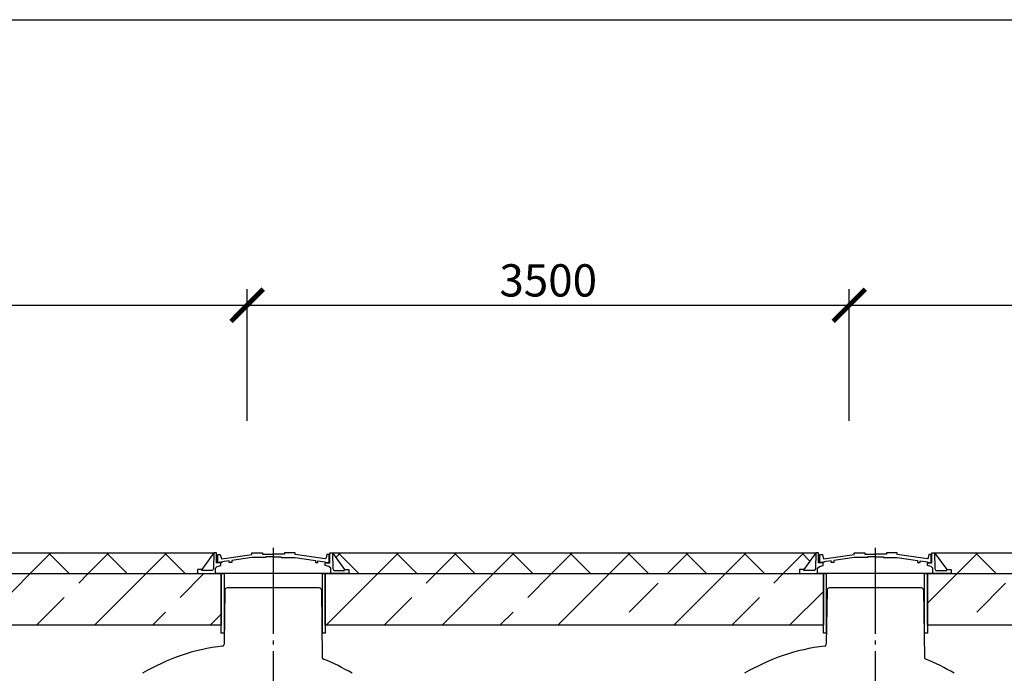
# Model space of a CAD drawing. Units: millimetres. Extents: x 82817 to 215148, y 12105 to 27839.
# Drawn here: x 172611 to 178334, y 19086 to 22884 of the extents above; entities that cross this region are included whole.
import ezdxf

# ---------------------------------------------------------------- set-up
doc = ezdxf.new("R2010")
doc.units = ezdxf.units.MM
doc.linetypes.add('ГОСТ 2.303 5', pattern=[24, 20, -1.5, 1, -1.5])
doc.layers.add('A-GENM', color=13, linetype='Continuous')
doc.layers.add('Слой1', color=7, linetype='ГОСТ 2.303 5')
doc.layers.add('РАЗМЕРЫ', color=3, linetype='Continuous', lineweight=25)
doc.styles.add('ГОСТ 2.304', font='CS_Gost2304.shx')
doc.dimstyles.new('СПДС', dxfattribs={"dimscale": 100, "dimtxt": 2.5, "dimasz": 2.5, "dimexe": 1.25, "dimexo": 0.625, "dimtad": 1, "dimdec": 0, "dimtxsty": 'ГОСТ 2.304', "dimblk": 'ARCHTICK', "dimblk1": 'ARCHTICK', "dimblk2": 'ARCHTICK', "dimcen": 2.5, "dimdle": 2, "dimadec": 0, "dimazin": 2, "dimtfac": 0.75, "dimtdec": 4, "dimtmove": 1, "dimatfit": 3, "dimfxl": 1, "dimtfill": 1, "dimtolj": 1, "dimarcsym": 0})
pattern_1 = [(45, (45826.67, -20295.7), (-336.7596, 336.7596), []), (45, (46163.43, -20295.7), (-336.7596, 336.7596), [238.125, -119.0625])]

# ---------------------------------------------------------------- blocks, each defined once
blk = doc.blocks.new('_ARCHTICK')
at = {"color": 0, "linetype": 'ByBlock', "const_width": 0.15}
blk.add_lwpolyline([(-0.5, -0.5), (0.5, 0.5)], dxfattribs=at)
blk = doc.blocks.new('*D415')
at = {"layer": 'Defpoints', "color": 0}
for p in [(173933, 21224.7), (170483, 20507), (173933, 20507)]:
    blk.add_point(p, dxfattribs=at)
at = {"layer": 'РАЗМЕРЫ', "color": 0, "lineweight": -2}
for p, q in [((170483, 20553.9), (170483, 21318.5)), ((173933, 20553.9), (173933, 21318.5)), ((170333, 21224.7), (174083, 21224.7))]:
    blk.add_line(p, q, dxfattribs=at)
at = {"layer": 'РАЗМЕРЫ', "color": 0, "lineweight": -2, "xscale": 187.5, "yscale": 187.5, "zscale": 187.5, "rotation": 180}
blk.add_blockref('_ARCHTICK', (170483, 21224.7), dxfattribs=at)
at = {"layer": 'РАЗМЕРЫ', "color": 0, "lineweight": -2, "xscale": 187.5, "yscale": 187.5, "zscale": 187.5}
blk.add_blockref('_ARCHTICK', (173933, 21224.7), dxfattribs=at)
at = {"layer": 'РАЗМЕРЫ', "color": 0, "ltscale": 75, "insert": (172208, 21369.2), "char_height": 187.5, "attachment_point": 5, "style": 'ГОСТ 2.304', "bg_fill": 3, "box_fill_scale": 1.1, "bg_fill_color": 256, "bg_fill_true_color": 13158600, "bg_fill_transparency": 0}
blk.add_mtext('\\A1;3450', dxfattribs=at)
blk = doc.blocks.new('*D416')
at = {"layer": 'Defpoints', "color": 0}
for p in [(177433, 21224.7), (173933, 20569.5), (177433, 20507)]:
    blk.add_point(p, dxfattribs=at)
at = {"layer": 'РАЗМЕРЫ', "color": 0, "lineweight": -2}
for p, q in [((173933, 20616.4), (173933, 21318.5)), ((177433, 20553.9), (177433, 21318.5)), ((173783, 21224.7), (177583, 21224.7))]:
    blk.add_line(p, q, dxfattribs=at)
at = {"layer": 'РАЗМЕРЫ', "color": 0, "lineweight": -2, "xscale": 187.5, "yscale": 187.5, "zscale": 187.5, "rotation": 180}
blk.add_blockref('_ARCHTICK', (173933, 21224.7), dxfattribs=at)
at = {"layer": 'РАЗМЕРЫ', "color": 0, "lineweight": -2, "xscale": 187.5, "yscale": 187.5, "zscale": 187.5}
blk.add_blockref('_ARCHTICK', (177433, 21224.7), dxfattribs=at)
at = {"layer": 'РАЗМЕРЫ', "color": 0, "ltscale": 75, "insert": (175683, 21369.2), "char_height": 187.5, "attachment_point": 5, "style": 'ГОСТ 2.304', "bg_fill": 3, "box_fill_scale": 1.1, "bg_fill_color": 256, "bg_fill_true_color": 13158600, "bg_fill_transparency": 0}
blk.add_mtext('\\A1;3500', dxfattribs=at)
blk = doc.blocks.new('*D417')
at = {"layer": 'Defpoints', "color": 0}
for p in [(180933, 21224.7), (177433, 20507), (180933, 20507)]:
    blk.add_point(p, dxfattribs=at)
at = {"layer": 'РАЗМЕРЫ', "color": 0, "lineweight": -2}
for p, q in [((177433, 20553.9), (177433, 21318.5)), ((180933, 20553.9), (180933, 21318.5)), ((177283, 21224.7), (181083, 21224.7))]:
    blk.add_line(p, q, dxfattribs=at)
at = {"layer": 'РАЗМЕРЫ', "color": 0, "lineweight": -2, "xscale": 187.5, "yscale": 187.5, "zscale": 187.5, "rotation": 180}
blk.add_blockref('_ARCHTICK', (177433, 21224.7), dxfattribs=at)
at = {"layer": 'РАЗМЕРЫ', "color": 0, "lineweight": -2, "xscale": 187.5, "yscale": 187.5, "zscale": 187.5}
blk.add_blockref('_ARCHTICK', (180933, 21224.7), dxfattribs=at)
at = {"layer": 'РАЗМЕРЫ', "color": 0, "ltscale": 75, "insert": (179183, 21369.2), "char_height": 187.5, "attachment_point": 5, "style": 'ГОСТ 2.304', "bg_fill": 3, "box_fill_scale": 1.1, "bg_fill_color": 256, "bg_fill_true_color": 13158600, "bg_fill_transparency": 0}
blk.add_mtext('\\A1;3500', dxfattribs=at)

msp = doc.modelspace()

# ---------------------------------------------------------------- hatches: boundary and pattern name
at = {"layer": 'A-GENM', "ltscale": 75}
h = msp.add_hatch(dxfattribs=at)
h.set_pattern_fill('ANSI37', color=256, scale=75, style=0)
h.set_pattern_definition([(45, (45826.67, -20295.7), (-168.3798, 168.3798), []), (135, (45826.67, -20295.7), (-168.3798, -168.3798), [])])
h.paths.add_polyline_path([(170979.1, 19785.3), (173739.1, 19785.3), (173669, 19690), (173643.8, 19690), (173643.8, 19665.3), (171074.4, 19665.3), (171074.4, 19690), (171049.2, 19690)])
h.paths.add_polyline_path([(174429.1, 19785.3), (177239.1, 19785.3), (177169, 19690), (177143.8, 19690), (177143.8, 19665.3), (174524.4, 19665.3), (174524.4, 19690), (174499.2, 19690)])
h.paths.add_polyline_path([(177929.1, 19785.3), (180734.1, 19785.3), (180664, 19690), (180638.8, 19690), (180638.8, 19665.3), (178024.4, 19665.3), (178024.4, 19690), (177999.2, 19690)])
h.paths.add_polyline_path([(181424.1, 19785.3), (184564.1, 19785.3), (184494, 19690), (184468.8, 19690), (184468.8, 19665.3), (181519.4, 19665.3), (181519.4, 19690), (181494.2, 19690)])
h.paths.add_polyline_path([(185254.1, 19785.3), (185979.1, 19785.3), (185909, 19690), (185883.8, 19690), (185883.8, 19665.3), (185349.4, 19665.3), (185349.4, 19690), (185324.2, 19690)])
h.paths.add_polyline_path([(186669.1, 19785.3), (187394.1, 19785.3), (187324, 19690), (187298.8, 19690), (187298.8, 19665.3), (186764.4, 19665.3), (186764.4, 19690), (186739.2, 19690)])
h.paths.add_polyline_path([(188084.1, 19785.3), (188809.1, 19785.3), (188739, 19690), (188713.8, 19690), (188713.8, 19665.3), (188179.4, 19665.3), (188179.4, 19690), (188154.2, 19690)])
h.paths.add_polyline_path([(189499.1, 19785.3), (190224.1, 19785.3), (190154, 19690), (190128.8, 19690), (190128.8, 19665.3), (189594.4, 19665.3), (189594.4, 19690), (189569.2, 19690)])
h.paths.add_polyline_path([(190914.1, 19785.3), (191639.4, 19785.2), (191569.3, 19689.8), (191544.1, 19689.8), (191544.1, 19665.3), (191009.4, 19665.3), (191009.4, 19690), (190984.2, 19690)])
h.paths.add_polyline_path([(192329.4, 19785.2), (193054.1, 19785.3), (192984, 19690), (192958.8, 19690), (192958.8, 19665.3), (192424.7, 19665.2), (192424.7, 19689.8), (192399.5, 19689.8)])
h = msp.add_hatch(dxfattribs=at)
h.set_pattern_fill('ANSI33', color=256, scale=75, style=0)
h.set_pattern_definition(pattern_1)
h.paths.add_polyline_path([(170937.4, 19665.3), (173782.3, 19665.3), (173782.3, 19365.3), (170937.4, 19365.3)])
h = msp.add_hatch(dxfattribs=at)
h.set_pattern_fill('ANSI33', color=256, scale=75, style=0)
h.set_pattern_definition(pattern_1)
h.paths.add_polyline_path([(174387.4, 19665.3), (177282.3, 19665.3), (177282.3, 19365.3), (174387.4, 19365.3)])
h.paths.add_polyline_path([(177887.4, 19665.3), (180777.3, 19665.3), (180777.3, 19365.3), (177887.4, 19365.3)])
h.paths.add_polyline_path([(181382.4, 19665.3), (184607.3, 19665.3), (184607.3, 19365.3), (181382.4, 19365.3)])
h.paths.add_polyline_path([(185212.4, 19665.3), (186022.3, 19665.3), (186022.3, 19365.3), (185212.4, 19365.3)])
h.paths.add_polyline_path([(186627.4, 19665.3), (187437.3, 19665.3), (187437.3, 19365.3), (186627.4, 19365.3)])
h.paths.add_polyline_path([(188042.4, 19665.3), (188852.3, 19665.3), (188852.3, 19365.3), (188042.4, 19365.3)])
h.paths.add_polyline_path([(189457.4, 19665.3), (190267.3, 19665.3), (190267.3, 19365.3), (189457.4, 19365.3)])
h.paths.add_polyline_path([(190872.4, 19665.3), (191544.1, 19665.3), (191544.1, 19665.2), (191682.6, 19665.2), (191682.6, 19365.3), (190872.4, 19365.3)])
h.paths.add_polyline_path([(192287.7, 19665.2), (193097.3, 19665.2), (193097.3, 19365.3), (192287.7, 19365.3)])
h.paths.add_polyline_path([(193702.4, 19665.3), (194512.3, 19665.3), (194512.3, 19365.3), (193702.4, 19365.3)])

# ---------------------------------------------------------------- linework, layer by layer
for p, q in [((170979.1, 19785.3), (173739.1, 19785.3)), ((173739.1, 19785.3), (173669, 19690)), ((174429.1, 19785.3), (174499.2, 19690)), ((174429.1, 19785.3), (177239.2, 19785.3)), ((177239.1, 19785.3), (177169, 19690)), ((177929.1, 19785.3), (177999.2, 19690)), ((177929.1, 19785.3), (180734.1, 19785.3))]:
    msp.add_line(p, q, dxfattribs=at)
at = {"layer": 'A-GENM'}
for p, q in [((173739.2, 19785.3), (173737.6, 19694.4)), ((173754.9, 19785.3), (173739.1, 19785.3)), ((173754.9, 19727.7), (173754.9, 19785.3)), ((173762.6, 19729.9), (173762.6, 19776.5)), ((173762.6, 19776.5), (173776.8, 19776.5)), ((173776.8, 19776.5), (173781, 19756.5)), ((173781, 19756.5), (173785.8, 19751.2)), ((173785.8, 19751.2), (173960.6, 19776.1)), ((173960.6, 19758.2), (173843.2, 19741.4)), ((173960.6, 19776.1), (173960.6, 19785.3)), ((173960.6, 19785.3), (174023, 19785.3)), ((174041.3, 19758.1), (173960.6, 19758.2)), ((174023, 19785.3), (174023, 19778.1)), ((174023, 19778.1), (174086.3, 19778.1)), ((174086.3, 19763), (174041.3, 19763)), ((174041.3, 19763), (174041.3, 19758.1)), ((174149.5, 19778.1), (174086.3, 19778.1)), ((174086.3, 19763), (174131.3, 19763)), ((174131.3, 19763), (174131.3, 19758.1)), ((174131.3, 19758.1), (174211.9, 19758.2)), ((174211.9, 19785.3), (174149.5, 19785.3)), ((174149.5, 19785.3), (174149.5, 19778.1)), ((174211.9, 19776.1), (174211.9, 19785.3)), ((174386.8, 19751.2), (174211.9, 19776.1)), ((174211.9, 19758.2), (174329.4, 19741.4)), ((174391.5, 19756.5), (174386.8, 19751.2)), ((174395.8, 19776.5), (174391.5, 19756.5)), ((174409.3, 19776.5), (174395.8, 19776.5)), ((174409.3, 19729.9), (174409.3, 19776.5)), ((174413.3, 19727.7), (174413.3, 19785.3)), ((174413.3, 19785.3), (174429.1, 19785.3)), ((174428.9, 19785.3), (174430.6, 19694.4)), ((177239.2, 19785.3), (177237.6, 19694.4)), ((177254.9, 19785.3), (177239.1, 19785.3)), ((177254.9, 19727.7), (177254.9, 19785.3)), ((177262.6, 19729.9), (177262.6, 19776.5)), ((177262.6, 19776.5), (177276.8, 19776.5)), ((177276.8, 19776.5), (177281, 19756.5)), ((177281, 19756.5), (177285.8, 19751.2)), ((177285.8, 19751.2), (177460.6, 19776.1)), ((177460.6, 19758.2), (177343.2, 19741.4)), ((177460.6, 19776.1), (177460.6, 19785.3)), ((177460.6, 19785.3), (177523, 19785.3)), ((177541.3, 19758.1), (177460.6, 19758.2)), ((177523, 19785.3), (177523, 19778.1)), ((177523, 19778.1), (177586.3, 19778.1)), ((177586.3, 19763), (177541.3, 19763)), ((177541.3, 19763), (177541.3, 19758.1)), ((177649.5, 19778.1), (177586.3, 19778.1)), ((177586.3, 19763), (177631.3, 19763)), ((177631.3, 19763), (177631.3, 19758.1)), ((177631.3, 19758.1), (177711.9, 19758.2)), ((177711.9, 19785.3), (177649.5, 19785.3)), ((177649.5, 19785.3), (177649.5, 19778.1)), ((177711.9, 19776.1), (177711.9, 19785.3)), ((177886.8, 19751.2), (177711.9, 19776.1)), ((177711.9, 19758.2), (177829.4, 19741.4)), ((177891.5, 19756.5), (177886.8, 19751.2)), ((177895.8, 19776.5), (177891.5, 19756.5)), ((177909.3, 19776.5), (177895.8, 19776.5)), ((177909.3, 19729.9), (177909.3, 19776.5)), ((177913.3, 19727.7), (177913.3, 19785.3)), ((177913.3, 19785.3), (177929.1, 19785.3)), ((177928.9, 19785.3), (177930.6, 19694.4)), ((173669, 19690), (173643.8, 19690)), ((173643.8, 19690), (173643.8, 19665.3)), ((173669, 19683.8), (173669, 19690)), ((173737.6, 19694.4), (173732.1, 19683.8)), ((173749.2, 19697.8), (173759.4, 19707.6)), ((173749.2, 19665.3), (173749.2, 19697.8)), ((173780.9, 19727.7), (173754.9, 19727.7)), ((173759.4, 19707.6), (173780.9, 19713)), ((173785.3, 19729.9), (173762.6, 19729.9)), ((173780.9, 19713), (173780.9, 19727.7)), ((173828.1, 19739.4), (173785.3, 19733.9)), ((173785.3, 19733.9), (173785.3, 19729.9)), ((173828.1, 19729.9), (173828.1, 19739.4)), ((173843.2, 19729.9), (173828.1, 19729.9)), ((173843.2, 19741.4), (173843.2, 19729.9)), ((174329.4, 19741.4), (174329.4, 19729.9)), ((174329.4, 19729.9), (174344.4, 19729.9)), ((174344.4, 19729.9), (174344.4, 19739.4)), ((174344.4, 19739.4), (174387.3, 19733.9)), ((174387.3, 19733.9), (174387.3, 19729.9)), ((174387.3, 19729.9), (174409.3, 19729.9)), ((174387.3, 19713), (174387.3, 19727.7)), ((174387.3, 19727.7), (174413.3, 19727.7)), ((174408.7, 19707.6), (174387.3, 19713)), ((174418.9, 19697.8), (174408.7, 19707.6)), ((174418.9, 19665.3), (174418.9, 19697.8)), ((174430.6, 19694.4), (174436.1, 19683.8)), ((174499.2, 19683.8), (174499.2, 19690)), ((174499.2, 19690), (174524.4, 19690)), ((174524.4, 19690), (174524.4, 19665.3)), ((177169, 19690), (177143.8, 19690)), ((177143.8, 19690), (177143.8, 19665.3)), ((177169, 19683.8), (177169, 19690)), ((177237.6, 19694.4), (177232.1, 19683.8)), ((177249.2, 19697.8), (177259.4, 19707.6)), ((177249.2, 19665.3), (177249.2, 19697.8)), ((177280.9, 19727.7), (177254.9, 19727.7)), ((177259.4, 19707.6), (177280.9, 19713)), ((177285.3, 19729.9), (177262.6, 19729.9)), ((177280.9, 19713), (177280.9, 19727.7)), ((177328.1, 19739.4), (177285.3, 19733.9)), ((177285.3, 19733.9), (177285.3, 19729.9)), ((177328.1, 19729.9), (177328.1, 19739.4)), ((177343.2, 19729.9), (177328.1, 19729.9)), ((177343.2, 19741.4), (177343.2, 19729.9)), ((177829.4, 19741.4), (177829.4, 19729.9)), ((177829.4, 19729.9), (177844.4, 19729.9)), ((177844.4, 19729.9), (177844.4, 19739.4)), ((177844.4, 19739.4), (177887.3, 19733.9)), ((177887.3, 19733.9), (177887.3, 19729.9)), ((177887.3, 19729.9), (177909.3, 19729.9)), ((177887.3, 19713), (177887.3, 19727.7)), ((177887.3, 19727.7), (177913.3, 19727.7)), ((177908.7, 19707.6), (177887.3, 19713)), ((177918.9, 19697.8), (177908.7, 19707.6)), ((177918.9, 19665.3), (177918.9, 19697.8)), ((177930.6, 19694.4), (177936.1, 19683.8)), ((177999.2, 19683.8), (177999.2, 19690)), ((177999.2, 19690), (178024.4, 19690)), ((178024.4, 19690), (178024.4, 19665.3)), ((173643.8, 19665.3), (173749.2, 19665.3)), ((173732.1, 19683.8), (173669, 19683.8)), ((174418.9, 19665.3), (173749.2, 19665.3)), ((174366.8, 19665.3), (173801.4, 19665.3)), ((174524.4, 19665.3), (174418.9, 19665.3)), ((174436.1, 19683.8), (174499.2, 19683.8)), ((177143.8, 19665.3), (177249.2, 19665.3)), ((177232.1, 19683.8), (177169, 19683.8)), ((177918.9, 19665.3), (177249.2, 19665.3)), ((177866.8, 19665.3), (177301.4, 19665.3)), ((178024.4, 19665.3), (177918.9, 19665.3)), ((177936.1, 19683.8), (177999.2, 19683.8)), ((173849.1, 19582.3), (173815.9, 19582.3)), ((174319.1, 19582.3), (173849.1, 19582.3)), ((174352.3, 19582.3), (174319.1, 19582.3)), ((177349.1, 19582.3), (177315.9, 19582.3)), ((177819.1, 19582.3), (177349.1, 19582.3)), ((177852.3, 19582.3), (177819.1, 19582.3)), ((173803.9, 19570.5), (173799.3, 19254.4)), ((174364.3, 19570.5), (174369.9, 19177.5)), ((177303.9, 19570.5), (177299.3, 19254.4)), ((177864.3, 19570.5), (177869.9, 19177.5))]:
    msp.add_line(p, q, dxfattribs=at)
at = {"layer": 'A-GENM', "ltscale": 75}
for points in [[(170937.4, 19665.3), (173782.3, 19665.3), (173782.3, 19365.3), (170937.4, 19365.3)], [(173799.1, 19319.2), (173782.3, 19319.2), (173782.3, 19665.3), (173799.1, 19665.3)], [(174387.4, 19319.2), (174370.6, 19319.2), (174370.6, 19665.3), (174387.4, 19665.3)], [(174387.4, 19665.3), (177282.3, 19665.3), (177282.3, 19365.3), (174387.4, 19365.3)], [(177299.1, 19319.2), (177282.3, 19319.2), (177282.3, 19665.3), (177299.1, 19665.3)], [(177887.4, 19319.2), (177870.6, 19319.2), (177870.6, 19665.3), (177887.4, 19665.3)], [(177887.4, 19665.3), (180777.3, 19665.3), (180777.3, 19365.3), (177887.4, 19365.3)]]:
    msp.add_lwpolyline(points, close=True, dxfattribs=at)
at = {"layer": 'A-GENM'}
for centre, radius, start, end in [((173815.9, 19570.3), 12, 90, 179.1717), ((174352.3, 19570.3), 12, 0.8283, 90), ((177315.9, 19570.3), 12, 90, 179.1717), ((177852.3, 19570.3), 12, 0.8283, 90), ((173934.1, 18060.3), 1193, 96.9103, 120.7076), ((173789.3, 19254.6), 10, 276.9103, 359.1717), ((177434.1, 18060.3), 1193, 96.9103, 120.7076), ((177289.3, 19254.6), 10, 276.9103, 359.1717), ((174379.9, 19177.6), 10, 180.8283, 248.2464), ((174379.9, 19177.6), 10, 180.8283, 248.2464), ((177879.9, 19177.6), 10, 180.8283, 248.2464), ((177879.9, 19177.6), 10, 180.8283, 248.2464), ((173934.1, 18060.3), 1193, 59.2924, 68.2464), ((177434.1, 18060.3), 1193, 59.2924, 68.2464)]:
    msp.add_arc(centre, radius, start, end, dxfattribs=at)
at = {"layer": 'Слой1', "ltscale": 25}
for p, q in [((174084.1, 19815), (174084.1, 18928)), ((177584.1, 19815), (177584.1, 18928))]:
    msp.add_line(p, q, dxfattribs=at)

# ---------------------------------------------------------------- dimensions: what is measured, and where the dimension line sits
at = {"layer": 'РАЗМЕРЫ'}
dim = msp.add_linear_dim(base=(173933, 21224.7), p1=(170483, 20507), p2=(173933, 20507), dimstyle='СПДС', override={"dimscale": 75, "dimlfac": 1, "dimtxsty": 'ГОСТ 2.304', "dimblk1": 'ARCHTICK', "dimblk2": 'ARCHTICK', "dimsah": 1, "dimtolj": 1}, dxfattribs=at)
dim.commit()
dim.dimension.update_dxf_attribs({"geometry": '*D415', "text_midpoint": (172208, 21369.2)})

# ---------------------------------------------------------------- next in the draw order: dimensions: what is measured, and where the dimension line sits
dim = msp.add_linear_dim(base=(177433, 21224.7), p1=(173933, 20569.5), p2=(177433, 20507), dimstyle='СПДС', override={"dimscale": 75, "dimlfac": 1, "dimtxsty": 'ГОСТ 2.304', "dimblk1": 'ARCHTICK', "dimblk2": 'ARCHTICK', "dimsah": 1, "dimtolj": 1}, dxfattribs=at)
dim.commit()
dim.dimension.update_dxf_attribs({"geometry": '*D416', "text_midpoint": (175683, 21369.2)})

# ---------------------------------------------------------------- next in the draw order: dimensions: what is measured, and where the dimension line sits
dim = msp.add_linear_dim(base=(180933, 21224.7), p1=(177433, 20507), p2=(180933, 20507), dimstyle='СПДС', override={"dimscale": 75, "dimlfac": 1, "dimtxsty": 'ГОСТ 2.304', "dimblk1": 'ARCHTICK', "dimblk2": 'ARCHTICK', "dimsah": 1, "dimtolj": 1}, dxfattribs=at)
dim.commit()
dim.dimension.update_dxf_attribs({"geometry": '*D417', "text_midpoint": (179183, 21369.2)})

# ---------------------------------------------------------------- next in the draw order: linework, layer by layer
at = {"layer": 'РАЗМЕРЫ', "ltscale": 75}
msp.add_lwpolyline([(162496.3, 22884.1), (201680, 22884.1), (201680, 13207.5), (162496.3, 13207.5)], close=True, dxfattribs=at)

doc.saveas('drawing.dxf')
